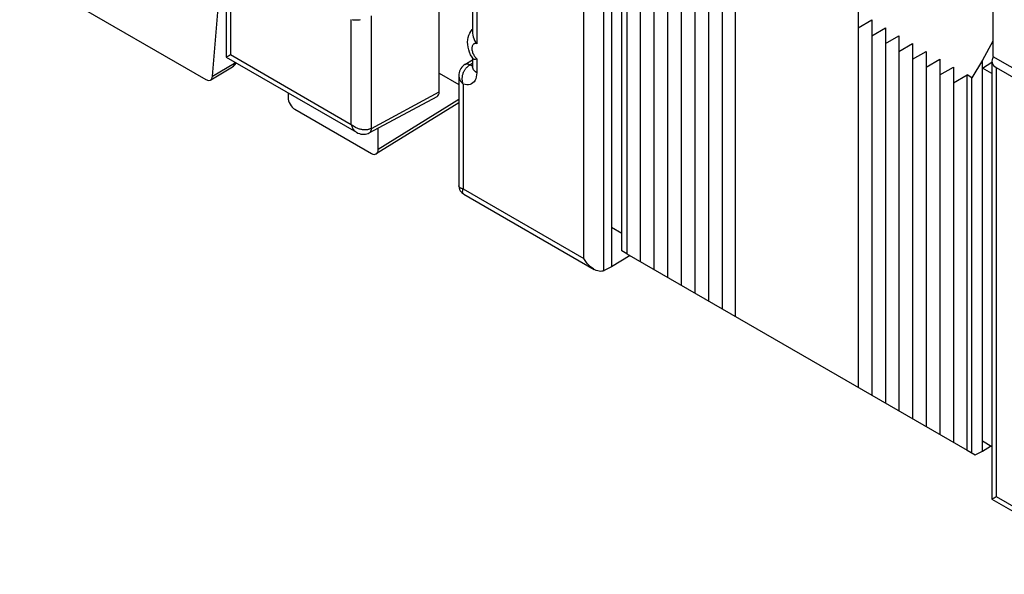
# Model space of a CAD drawing. Units: millimetres. Extents: x -28.6 to 34.9, y -36.6 to 32.3.
# Drawn here: x -21.8 to -1.4, y -26.9 to -15.4 of the extents above; entities that cross this region are included whole.
import ezdxf

# ---------------------------------------------------------------- set-up
doc = ezdxf.new("R2010")
doc.units = ezdxf.units.MM
doc.header["$LTSCALE"] = 19.36
doc.layers.get('0').update_dxf_attribs({"linetype": 'CONTINUOUS'})
for name, color, linetype in [('ASSI', 7, 'CONTINUOUS'), ('DRAFT', 7, 'CONTINUOUS'), ('RACCORDO', 7, 'CONTINUOUS')]:
    doc.layers.add(name, color=color, linetype=linetype)

msp = doc.modelspace()

# ---------------------------------------------------------------- linework, layer by layer
at = {"color": 7, "linetype": 'CONTINUOUS'}
for p, q in [((-9.201, -12.488), (-9.201, -20.285)), ((-8.918, -12.651), (-8.918, -20.448)), ((-8.636, -12.814), (-8.636, -20.612)), ((-8.353, -12.978), (-8.353, -20.775)), ((-8.07, -13.141), (-8.07, -20.938)), ((-7.787, -13.304), (-7.787, -21.102)), ((-7.504, -13.468), (-7.504, -21.265)), ((-7.221, -13.631), (-7.221, -21.428)), ((-6.939, -21.591), (-6.939, -13.794)), ((-4.393, -15.264), (-4.393, -23.061)), ((-4.393, -15.591), (-4.11, -15.427)), ((-4.11, -15.427), (-4.11, -23.225)), ((-4.11, -15.754), (-3.827, -15.591)), ((-3.827, -15.591), (-3.827, -23.388)), ((-3.827, -15.917), (-3.544, -15.754)), ((-3.544, -15.754), (-3.544, -23.551)), ((-3.544, -16.081), (-3.262, -15.917)), ((-3.262, -15.917), (-3.262, -23.715)), ((-3.262, -16.244), (-2.979, -16.081)), ((-2.979, -16.081), (-2.979, -23.878)), ((-2.979, -16.407), (-2.696, -16.244)), ((-2.696, -16.244), (-2.696, -24.041)), ((-2.696, -16.57), (-2.413, -16.407)), ((-2.413, -16.407), (-2.413, -24.204)), ((-2.413, -16.734), (-2.13, -16.57)), ((-2.13, -24.368), (-2.13, -16.57)), ((-9.201, -20.285), (-2.13, -24.368))]:
    msp.add_line(p, q, dxfattribs=at)
at = {"layer": 'ASSI', "color": 7, "linetype": 'CONTINUOUS'}
for p, q in [((-21.812, -14.432), (-17.945, -16.665)), ((-17.844, -16.675), (-17.393, -16.405)), ((-12.687, -17.15), (-14.403, -18.211)), ((-16.095, -17.284), (-14.505, -18.203))]:
    msp.add_line(p, q, dxfattribs=at)
at = {"layer": 'ASSI', "color": 250, "linetype": 'CONTINUOUS'}
for p, q in [((-17.804, -16.598), (-17.352, -16.328)), ((-17.352, -16.328), (-17.345, -16.301)), ((-12.687, -17.084), (-14.363, -18.121))]:
    msp.add_line(p, q, dxfattribs=at)
for points in [[(-17.352, -16.328), (-17.354, -16.342), (-17.358, -16.356), (-17.362, -16.369), (-17.368, -16.38)], [(-17.352, -16.328), (-17.34, -16.323), (-17.329, -16.317), (-17.323, -16.314)], [(-17.368, -16.38), (-17.376, -16.39), (-17.384, -16.399), (-17.393, -16.405)]]:
    msp.add_lwpolyline(points, dxfattribs=at)
at = {"layer": 'ASSI', "color": 7, "linetype": 'CONTINUOUS'}
msp.add_arc((-17.496, -16.233), 0.2, 300.8573, 334.8108, dxfattribs=at)
for centre, ratio, start_param, end_param in [((-17.945, -16.502), 0.577332, 2.355993, 3.839536), ((-16.095, -17.121), 0.577508, 0.785502, 2.355994), ((-14.505, -18.039), 0.577156, 2.356298, 3.92679)]:
    msp.add_ellipse(centre, major_axis=(-0.1, 0.173), ratio=ratio, start_param=start_param, end_param=end_param, dxfattribs=at)
at = {"layer": 'DRAFT', "color": 7, "linetype": 'CONTINUOUS'}
for p, q in [((-9.52, -11.977), (-9.52, -20.557)), ((-9.3, -20.228), (-9.3, -12.431)), ((-1.812, -16.264), (-2.032, -16.627)), ((-1.812, -24.388), (-1.812, -16.264)), ((-1.812, -16.428), (-1.612, -16.304)), ((-13.098, -16.535), (-12.687, -16.772)), ((-1.612, -16.543), (-1.812, -16.428)), ((-2.032, -16.627), (-2.13, -16.57)), ((-2.032, -24.425), (-2.032, -16.627)), ((-9.52, -19.734), (-9.3, -19.861)), ((-9.201, -20.285), (-9.3, -20.228)), ((-9.132, -20.325), (-9.52, -20.557)), ((-1.612, -24.3), (-1.812, -24.184)), ((-1.812, -24.388), (-1.641, -24.283)), ((-2.13, -24.368), (-1.958, -24.467)), ((-1.958, -24.467), (-1.812, -24.388))]:
    msp.add_line(p, q, dxfattribs=at)
at = {"layer": 'RACCORDO', "color": 7, "linetype": 'CONTINUOUS'}
for p, q in [((-17.522, -7.097), (-17.522, -16.199)), ((-12.404, -11.728), (-12.404, -15.699)), ((-13.098, -16.924), (-13.098, -14.533)), ((-1.593, -14.953), (-1.593, -16.187)), ((-17.804, -16.598), (-17.692, -15.183)), ((-12.415, -15.629), (-12.404, -15.618)), ((-1.593, -15.866), (-1.812, -16.264)), ((-17.522, -16.199), (-14.813, -17.763)), ((-12.564, -16.353), (-12.404, -16.254)), ((-12.4, -16.225), (-12.415, -16.202)), ((-12.404, -16.219), (-12.404, -16.4)), ((-1.612, -16.283), (-1.612, -25.385)), ((-1.593, -16.187), (1.129, -17.758)), ((-1.524, -16.419), (0.985, -17.867)), ((-12.687, -16.587), (-12.687, -18.875)), ((-16.236, -16.941), (-16.236, -17.039)), ((-14.549, -17.774), (-13.141, -17.017)), ((-14.363, -18.121), (-14.363, -17.674)), ((-12.587, -19.048), (-9.878, -20.612)), ((-9.674, -20.637), (-9.696, -20.646)), ((-9.52, -20.557), (-9.67, -20.635)), ((-1.612, -25.385), (1.097, -26.949))]:
    msp.add_line(p, q, dxfattribs=at)
at = {"layer": 'RACCORDO', "color": 250, "linetype": 'CONTINUOUS'}
for p, q in [((-17.434, -7.232), (-17.434, -16.148)), ((-9.674, -20.637), (-9.674, -11.435)), ((-10.09, -20.388), (-10.09, -11.473)), ((-12.316, -11.744), (-12.316, -15.921)), ((-14.925, -17.597), (-14.925, -15.416)), ((-14.505, -17.68), (-14.505, -15.345)), ((-17.434, -16.148), (-14.925, -17.597)), ((-12.461, -16.362), (-12.404, -16.326)), ((-12.447, -16.369), (-12.461, -16.362)), ((-12.316, -16.235), (-12.316, -16.523)), ((-1.524, -16.419), (-1.524, -25.334)), ((-12.599, -16.759), (-12.599, -18.94)), ((-14.505, -17.68), (-13.098, -16.924)), ((-12.599, -18.94), (-10.09, -20.388)), ((-1.524, -25.334), (0.985, -26.783))]:
    msp.add_line(p, q, dxfattribs=at)
for points in [[(-14.908, -15.42), (-14.891, -15.423), (-14.873, -15.425), (-14.856, -15.427), (-14.838, -15.427), (-14.82, -15.427), (-14.802, -15.427), (-14.785, -15.426), (-14.768, -15.424), (-14.751, -15.423), (-14.735, -15.42)], [(-12.316, -15.921), (-12.33, -15.919), (-12.342, -15.918), (-12.354, -15.919), (-12.365, -15.922), (-12.376, -15.926), (-12.385, -15.933), (-12.393, -15.94), (-12.401, -15.95), (-12.407, -15.96), (-12.412, -15.972), (-12.415, -15.985), (-12.418, -16), (-12.419, -16.015), (-12.418, -16.032), (-12.416, -16.049), (-12.413, -16.067), (-12.408, -16.085), (-12.403, -16.104), (-12.395, -16.122), (-12.387, -16.14)], [(-12.387, -16.14), (-12.378, -16.157), (-12.368, -16.173), (-12.358, -16.188), (-12.348, -16.202), (-12.337, -16.214), (-12.327, -16.225), (-12.316, -16.235)], [(-12.461, -16.362), (-12.48, -16.353), (-12.498, -16.346), (-12.516, -16.343), (-12.533, -16.343), (-12.548, -16.346), (-12.562, -16.352), (-12.564, -16.353)], [(-12.549, -16.443), (-12.542, -16.434), (-12.534, -16.425), (-12.527, -16.416), (-12.519, -16.408), (-12.511, -16.4), (-12.503, -16.392), (-12.495, -16.385), (-12.487, -16.379), (-12.478, -16.373), (-12.47, -16.367), (-12.461, -16.362)], [(-12.599, -16.759), (-12.606, -16.737), (-12.611, -16.716), (-12.615, -16.694), (-12.617, -16.673), (-12.617, -16.653), (-12.617, -16.633), (-12.615, -16.614), (-12.613, -16.596), (-12.61, -16.578), (-12.606, -16.561), (-12.601, -16.545), (-12.596, -16.53), (-12.59, -16.515), (-12.584, -16.502), (-12.577, -16.489), (-12.57, -16.476), (-12.563, -16.465), (-12.556, -16.454), (-12.549, -16.443)], [(-12.316, -16.523), (-12.319, -16.569), (-12.326, -16.611), (-12.337, -16.648), (-12.352, -16.682), (-12.372, -16.711), (-12.396, -16.735), (-12.423, -16.753), (-12.454, -16.766), (-12.487, -16.774), (-12.522, -16.775), (-12.559, -16.77), (-12.599, -16.759)], [(-12.404, -16.381), (-12.405, -16.381), (-12.419, -16.379), (-12.433, -16.375), (-12.447, -16.369)], [(-12.316, -16.523), (-12.342, -16.506), (-12.363, -16.487), (-12.381, -16.467), (-12.393, -16.446), (-12.401, -16.424), (-12.404, -16.4)], [(-12.687, -16.587), (-12.687, -16.591), (-12.686, -16.603), (-12.685, -16.615), (-12.682, -16.629), (-12.678, -16.642), (-12.673, -16.656), (-12.667, -16.67), (-12.66, -16.685), (-12.651, -16.7), (-12.641, -16.715), (-12.628, -16.73), (-12.615, -16.745), (-12.599, -16.759)], [(-14.925, -17.597), (-14.919, -17.618), (-14.912, -17.637), (-14.905, -17.656), (-14.897, -17.672), (-14.888, -17.688), (-14.879, -17.702), (-14.869, -17.714), (-14.859, -17.726), (-14.849, -17.736), (-14.839, -17.745), (-14.828, -17.753), (-14.818, -17.76), (-14.813, -17.763)], [(-14.505, -17.68), (-14.514, -17.685), (-14.523, -17.689), (-14.533, -17.693), (-14.543, -17.697), (-14.553, -17.7), (-14.563, -17.703), (-14.574, -17.706), (-14.585, -17.708), (-14.597, -17.709), (-14.609, -17.711), (-14.621, -17.712), (-14.633, -17.712), (-14.647, -17.712), (-14.66, -17.712), (-14.675, -17.711), (-14.689, -17.709), (-14.705, -17.707), (-14.72, -17.704), (-14.736, -17.7), (-14.753, -17.696), (-14.77, -17.69), (-14.787, -17.684), (-14.804, -17.677), (-14.822, -17.669), (-14.839, -17.66), (-14.857, -17.649), (-14.874, -17.638), (-14.892, -17.625), (-14.909, -17.612), (-14.925, -17.597)], [(-14.549, -17.774), (-14.547, -17.773), (-14.535, -17.764), (-14.525, -17.752), (-14.516, -17.737), (-14.51, -17.72), (-14.506, -17.701), (-14.505, -17.68)], [(-12.599, -18.94), (-12.614, -18.936), (-12.628, -18.932), (-12.64, -18.928), (-12.65, -18.923), (-12.659, -18.918), (-12.667, -18.913), (-12.673, -18.907), (-12.678, -18.902), (-12.682, -18.896), (-12.684, -18.89), (-12.686, -18.884), (-12.687, -18.878)], [(-12.587, -19.048), (-12.589, -19.047), (-12.594, -19.043), (-12.598, -19.039), (-12.602, -19.033), (-12.605, -19.027), (-12.608, -19.02), (-12.61, -19.012), (-12.61, -19.003), (-12.61, -18.992), (-12.609, -18.981), (-12.607, -18.968), (-12.604, -18.955), (-12.599, -18.94)]]:
    msp.add_lwpolyline(points, dxfattribs=at)
at = {"layer": 'RACCORDO', "color": 7, "linetype": 'CONTINUOUS'}
for points in [[(-12.415, -16.202), (-12.443, -16.152), (-12.466, -16.1), (-12.484, -16.048), (-12.497, -15.994), (-12.505, -15.939), (-12.506, -15.886), (-12.503, -15.836), (-12.494, -15.789), (-12.48, -15.744), (-12.463, -15.703), (-12.441, -15.664), (-12.415, -15.629)], [(-12.404, -15.699), (-12.404, -15.705), (-12.4, -15.741), (-12.391, -15.778), (-12.377, -15.815), (-12.36, -15.851), (-12.339, -15.887), (-12.316, -15.921)], [(-17.522, -16.199), (-17.521, -16.199), (-17.518, -16.197), (-17.512, -16.193), (-17.503, -16.188), (-17.49, -16.181), (-17.475, -16.172), (-17.456, -16.161), (-17.434, -16.148)], [(-12.564, -16.353), (-12.584, -16.367), (-12.606, -16.386), (-12.627, -16.409), (-12.645, -16.434), (-12.66, -16.461), (-12.672, -16.491), (-12.68, -16.523), (-12.686, -16.556), (-12.687, -16.587)], [(-12.4, -16.225), (-12.391, -16.234), (-12.377, -16.239), (-12.36, -16.241)], [(-12.36, -16.241), (-12.339, -16.24), (-12.316, -16.235)], [(-12.404, -16.4), (-12.404, -16.411), (-12.405, -16.418), (-12.406, -16.42)], [(-14.813, -17.763), (-14.786, -17.777), (-14.754, -17.789), (-14.722, -17.798), (-14.69, -17.802), (-14.658, -17.803), (-14.628, -17.8), (-14.598, -17.794), (-14.571, -17.784), (-14.549, -17.774)], [(-12.687, -18.875), (-12.687, -18.888), (-12.682, -18.919), (-12.673, -18.949), (-12.659, -18.977), (-12.641, -19.002), (-12.619, -19.025), (-12.595, -19.044), (-12.587, -19.048)], [(-9.878, -20.612), (-9.894, -20.602), (-9.924, -20.581), (-9.954, -20.557), (-9.983, -20.53), (-10.012, -20.499), (-10.039, -20.465), (-10.066, -20.428), (-10.09, -20.388)], [(-9.696, -20.646), (-9.721, -20.652), (-9.747, -20.653), (-9.775, -20.651), (-9.804, -20.644), (-9.834, -20.634), (-9.864, -20.62), (-9.878, -20.612)], [(-1.612, -25.385), (-1.612, -25.385), (-1.608, -25.383), (-1.602, -25.379), (-1.593, -25.374), (-1.581, -25.367), (-1.565, -25.358), (-1.546, -25.347), (-1.524, -25.334)]]:
    msp.add_lwpolyline(points, dxfattribs=at)
for centre, major_axis, ratio, start_param, end_param in [((-1.312, -16.253), (0.298, 0.055), 0.666565, 8.855859, 10.086818), ((-13.239, -16.842), (-0.1, 0.173), 0.577156, -3.15904, -2.356395), ((-9.666, -20.388), (0.158, 0.255), 0.597115, -2.372338, -2.354884)]:
    msp.add_ellipse(centre, major_axis=major_axis, ratio=ratio, start_param=start_param, end_param=end_param, dxfattribs=at)

doc.saveas('drawing.dxf')
